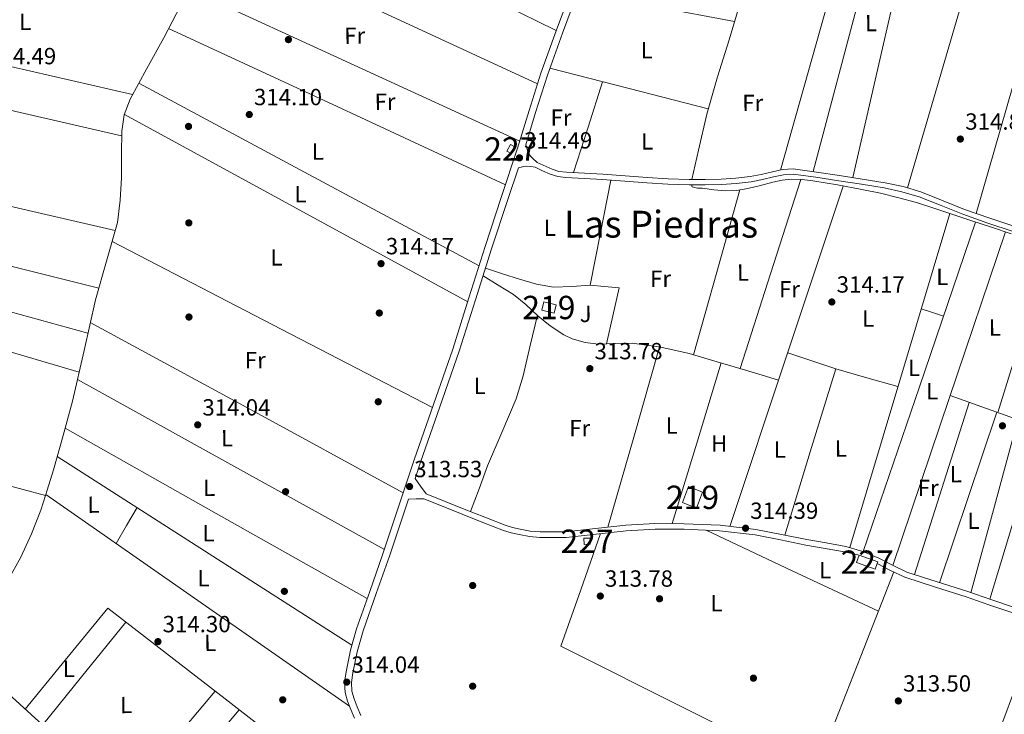
# Model space of a CAD drawing. Units: metres. Extents: x 573680 to 580614, y 4691809 to 4696511.
# Drawn here: x 575359 to 575780, y 4694799 to 4695097 of the extents above; entities that cross this region are included whole.
import ezdxf
from ezdxf.enums import TextEntityAlignment as Align

# ---------------------------------------------------------------- set-up
doc = ezdxf.new("R2010")
doc.units = ezdxf.units.M
doc.header["$MEASUREMENT"] = 0
doc.linetypes.add('DGN Style 3', pattern=[121.64348, 86.8882, -34.75528])
for name, color, linetype, lineweight in [('Nivel 13', 7, 'Continuous', 0), ('Nivel 15', 7, 'Continuous', 0), ('Nivel 16', 7, 'Continuous', 0), ('Nivel 17', 7, 'Continuous', 0), ('Nivel 21', 7, 'Continuous', 0), ('Nivel 26', 7, 'Continuous', 0), ('Nivel 36', 7, 'Continuous', 0), ('Nivel 37', 7, 'Continuous', 0), ('Nivel 41', 7, 'Continuous', 0), ('Nivel 45', 7, 'Continuous', 0), ('Nivel 48', 7, 'Continuous', 0), ('Nivel 52', 7, 'Continuous', 0), ('Nivel 7', 7, 'Continuous', 0)]:
    doc.layers.add(name, color=color, linetype=linetype, lineweight=lineweight)
doc.styles.add('Style-Arial', font='txt')
doc.styles.add('Style-Arial Narrow', font='txt')
doc.styles.add('Style-Times New Roman', font='txt')

# ---------------------------------------------------------------- blocks, each defined once
blk = doc.blocks.new('5PATER_4')
at = {"layer": 'Nivel 7', "linetype": 'Continuous', "lineweight": 0}
h = blk.add_hatch(color=51, dxfattribs=at)
edge = h.paths.add_edge_path()
edge.add_ellipse((0.004228025674819946, -0.002056095749139786), major_axis=(-1.093049073550475, -1.113350520110049), ratio=0.9994222409660319, start_angle=0, end_angle=360)
blk = doc.blocks.new('5PERFI_3')
at = {"layer": 'Nivel 17', "linetype": 'Continuous', "lineweight": 0}
h = blk.add_hatch(color=7, dxfattribs=at)
edge = h.paths.add_edge_path()
edge.add_arc((5.299597978591919e-05, 0.004435114562511444), 1.559999998731254, 315.1382052320711, 675.1382052320711)
blk = doc.blocks.new('5PATER_2')
at = {"layer": 'Nivel 7', "linetype": 'Continuous', "lineweight": 0}
h = blk.add_hatch(color=51, dxfattribs=at)
edge = h.paths.add_edge_path()
edge.add_ellipse((9.620562195777893e-05, -0.0007259063422679901), major_axis=(-1.095731442372465, -1.110710699892244), ratio=0.999422240966032, start_angle=0, end_angle=360)
blk = doc.blocks.new('5PERFI_5')
at = {"layer": 'Nivel 17', "linetype": 'Continuous', "lineweight": 0}
h = blk.add_hatch(color=7, dxfattribs=at)
edge = h.paths.add_edge_path()
edge.add_arc((-0.0003431960940361023, -0.002132944762706757), 1.559999999766158, 315.0000000018422, 675.0000000018422)

msp = doc.modelspace()

# ---------------------------------------------------------------- linework, layer by layer
at = {"layer": 'Nivel 13', "color": 4, "linetype": 'Continuous', "lineweight": 0, "flags": 128}
for points, elevation in [([(575427.5700000003, 4695102.510000002), (575420.370000001, 4695088.760000002), (575413.1400000006, 4695075.68), (575405.9699999988, 4695062.449999999), (575403.5100000016, 4695055.789999999), (575402.379999999, 4695048.82), (575402.2699999996, 4695038.84), (575402.25, 4695028.850000001), (575401.75, 4695019.260000002), (575400.5199999996, 4695009.719999999), (575395.9400000013, 4694993.07), (575391.120000001, 4694976.57), (575386.2899999991, 4694954.850000001), (575381.2600000016, 4694933.170000002), (575377.3000000007, 4694918.43), (575373.129999999, 4694903.739999998), (575370.5300000012, 4694895.07), (575369.7600000016, 4694892.66)], 315.08), ([(575646.3000000007, 4695025.859999999), (575646.629999999, 4695024.969999999), (575648.8399999999, 4695024.43), (575651.0500000007, 4695024.330000002), (575655.9100000001, 4695023.699999999), (575660.7800000012, 4695023.170000002), (575665.6099999994, 4695023.370000001), (575670.4400000013, 4695024.260000002), (575675.8000000007, 4695025.559999999), (575681.129999999, 4695026.890000001), (575685.0899999999, 4695027.75), (575689.0599999987, 4695028.289999999), (575693.6700000018, 4695028.129999999), (575698.2800000012, 4695027.460000001), (575708.7699999996, 4695025.739999998), (575719.2100000009, 4695023.809999999), (575727.1400000006, 4695022.18), (575735.0199999996, 4695020.289999999), (575742.5700000003, 4695018.170000002), (575750.0599999987, 4695015.809999999), (575758.1499999985, 4695013.09), (575766.25, 4695010.370000001), (575774.6600000001, 4695007.620000001), (575783.0799999982, 4695004.870000001)], 314.47)]:
    msp.add_lwpolyline(points, dxfattribs=dict(at, elevation=elevation))
at = {"layer": 'Nivel 13', "color": 4, "linetype": 'Continuous', "lineweight": 0}
for points in [[(575688.8599999994, 4695170.670000002, 315.04), (575688.370000001, 4695170.34, 315.04), (575685.0199999996, 4695162.350000001, 315.04), (575680.9400000013, 4695150.239999998, 315.04), (575677.3000000007, 4695138.02, 315.04), (575669.8399999999, 4695113, 315.04), (575662.379999999, 4695087.98, 315.04), (575657.3500000015, 4695072.109999999, 315.05), (575652.8500000015, 4695056.100000001, 315.04), (575649.3299999982, 4695040.620000001, 315.02), (575646.4899999984, 4695028.100000001, 314.99)], [(575369.7600000016, 4694892.66, 315.08), (575331.4600000009, 4694902.989999998, 314.73), (575293.1600000001, 4694913.309999999, 314.45), (575282.3999999985, 4694916.530000001, 314.44), (575271.6600000001, 4694919.84, 314.45), (575264.5899999999, 4694921.890000001, 314.45), (575257.5199999996, 4694923.940000001, 314.45)], [(575369.7600000016, 4694892.66, 315.08), (575367.7600000016, 4694886.460000001, 315.08), (575363.8099999987, 4694876.280000001, 315.08), (575359.1799999997, 4694866.359999999, 315.08), (575353.6499999985, 4694856.350000001, 315.08), (575347.2100000009, 4694846.899999999, 315.08), (575341.6600000001, 4694841.010000002, 315.08), (575336.0799999982, 4694835.129999999, 315.08), (575332.6499999985, 4694830.289999999, 315.03), (575329.7399999984, 4694825.140000001, 314.96), (575322.0199999996, 4694807.260000002, 314.81), (575314.25, 4694789.43, 314.7), (575300.9299999997, 4694762.5, 314.61), (575287.629999999, 4694735.550000001, 314.57), (575280.3000000007, 4694719.030000001, 314.57)]]:
    msp.add_polyline3d(points, dxfattribs=at)
at = {"layer": 'Nivel 15', "color": 1, "linetype": 'Continuous', "lineweight": 0, "flags": 128}
for points, elevation in [([(575567.2100000009, 4695040.280000001), (575568.7600000016, 4695043.07), (575570.6700000018, 4695042.010000002), (575569.120000001, 4695039.219999999), (575567.2100000009, 4695040.280000001)], 315.41), ([(575600.2899999991, 4694871.75), (575600.2199999988, 4694874.43), (575602.9100000001, 4694874.5), (575602.9800000004, 4694871.82), (575600.2899999991, 4694871.75)], 315.75), ([(575716.8999999985, 4694864.07), (575724.9299999997, 4694861.170000002), (575725.8299999982, 4694863.649999999), (575726.0500000007, 4694864.260000002), (575718.0100000016, 4694867.16), (575716.8999999985, 4694864.07)], 317.48)]:
    msp.add_lwpolyline(points, dxfattribs=dict(at, elevation=elevation))
at = {"layer": 'Nivel 15', "color": 51, "linetype": 'Continuous', "lineweight": 13, "flags": 128}
for points, elevation in [([(575582.1799999997, 4694972.100000001), (575583.0100000016, 4694975.649999999), (575588.3200000003, 4694974.399999999), (575587.4899999984, 4694970.859999999), (575582.1799999997, 4694972.100000001)], 316.39), ([(575642.3999999985, 4694889.670000002), (575645.0399999991, 4694896.52), (575651.0399999991, 4694894.210000001), (575648.3999999985, 4694887.359999999), (575642.3999999985, 4694889.670000002)], 317.03)]:
    msp.add_lwpolyline(points, dxfattribs=dict(at, elevation=elevation))
at = {"layer": 'Nivel 16', "color": 1, "linetype": 'Continuous', "lineweight": 13}
msp.add_polyline3d([(575371.8200000003, 4694776.609999999, 318.1), (575366.8900000006, 4694770.210000001, 314.9), (575322.2199999988, 4694801.379999999, 315.09), (575332.5899999999, 4694827.170000002, 315.03), (575378.2800000012, 4694785.440000001, 314.98), (575377.120000001, 4694783.420000002, 318.1)], dxfattribs=at)
at = {"layer": 'Nivel 21', "color": 7, "linetype": 'Continuous', "lineweight": 0}
for points in [[(575502.0199999996, 4694797.27, 313.54), (575500.4100000001, 4694801.07, 313.54), (575499.0799999982, 4694804.68, 313.58), (575498.0399999991, 4694808.359999999, 313.6), (575497.7899999991, 4694812.77, 313.6), (575498.4200000018, 4694817.199999999, 313.6), (575500.3599999994, 4694826.489999998, 313.6), (575502.8999999985, 4694835.629999999, 313.6), (575508.6000000015, 4694851.66, 313.63), (575514.2300000004, 4694867.690000001, 313.67), (575520.870000001, 4694887.82, 313.67), (575527.5399999991, 4694907.949999999, 313.67), (575535.8399999999, 4694931.68, 313.72), (575544.0599999987, 4694955.43, 313.8), (575551.0300000012, 4694977.379999999, 313.88), (575557.9400000013, 4694999.34, 313.99), (575564.879999999, 4695020.390000001, 314.14), (575571.8299999982, 4695041.449999999, 314.31), (575576.7699999996, 4695057.59, 314.34), (575581.8200000003, 4695073.699999999, 314.37), (575588.2899999991, 4695091.830000002, 314.54), (575595, 4695109.859999999, 314.76)], [(575572.1900000013, 4695033.129999999, 314.25), (575574.5, 4695033.670000002, 314.47), (575575.8500000015, 4695033.859999999, 314.47), (575577.5799999982, 4695033.609999999, 314.66), (575579.3000000007, 4695033.350000001, 314.85), (575582.5700000003, 4695031.850000001, 314.85), (575585.8299999982, 4695030.34, 314.85), (575589.120000001, 4695029.370000001, 314.85), (575592.5500000007, 4695029, 314.85), (575600.3999999985, 4695028.559999999, 314.85), (575608.2300000004, 4695028.100000001, 314.85), (575617.6999999993, 4695027.350000001, 314.9), (575627.1799999997, 4695026.629999999, 314.98), (575636.1999999993, 4695026.149999999, 315.13), (575645.2199999988, 4695025.859999999, 315.24), (575652.1700000018, 4695025.830000002, 315.24), (575659.1099999994, 4695025.989999998, 315.24), (575665.4600000009, 4695026.350000001, 315.24), (575671.7800000012, 4695027.080000002, 315.24), (575676.620000001, 4695028.080000002, 315.21), (575681.4499999993, 4695029.190000001, 315.17), (575685.6099999994, 4695030.07, 315.17), (575689.7699999996, 4695030.34, 315.17), (575699.5300000012, 4695029.059999999, 315.17), (575709.2899999991, 4695027.530000001, 315.17), (575719.0599999987, 4695026.02, 315.17), (575728.8099999987, 4695024.449999999, 315.17), (575736.370000001, 4695022.850000001, 315.17), (575743.7800000012, 4695020.609999999, 315.17), (575753.1099999994, 4695016.920000002, 315.17), (575762.4100000001, 4695013.190000001, 315.17), (575773.1999999993, 4695009.43, 315.17), (575784.0399999991, 4695005.830000002, 315.17)], [(575525.0899999999, 4694891.199999999, 313.67), (575528.4299999997, 4694891.25, 313.41), (575531.7699999996, 4694891.309999999, 313.16), (575539.9600000009, 4694888.010000002, 313.16), (575548.1499999985, 4694884.710000001, 313.16), (575556.9400000013, 4694881.199999999, 313.16), (575565.75, 4694877.739999998, 313.16), (575569.1000000015, 4694876.73, 313.16), (575572.5399999991, 4694876.010000002, 313.16), (575576.9400000013, 4694875.140000001, 313.28), (575581.370000001, 4694874.73, 313.41), (575586.9699999988, 4694874.760000002, 313.41), (575592.5700000003, 4694874.789999999, 313.41), (575605.4499999993, 4694876.219999999, 313.78), (575618.3399999999, 4694877.640000001, 314.15), (575630.6999999993, 4694878.350000001, 314.22), (575643.1000000015, 4694878.280000001, 314.15), (575658.3399999999, 4694877.649999999, 314.25), (575673.5, 4694875.84, 314.34), (575684.4100000001, 4694873.699999999, 314.34), (575695.2600000016, 4694871.489999998, 314.34), (575703.5500000007, 4694870.080000002, 314.37), (575711.8399999999, 4694868.609999999, 314.4), (575718.0100000016, 4694867.16, 314.38)], [(575725.8299999982, 4694863.649999999, 314.34), (575731.5399999991, 4694860.620000001, 314.33), (575737.629999999, 4694857.670000002, 314.34), (575750.7100000009, 4694853.449999999, 314.37), (575763.8099999987, 4694849.280000001, 314.4), (575773.629999999, 4694845.940000001, 314.43), (575783.4600000009, 4694842.629999999, 314.47)]]:
    msp.add_polyline3d(points, dxfattribs=at)
at = {"layer": 'Nivel 21', "color": 7, "linetype": 'DGN Style 3', "lineweight": 0}
for points in [[(575784.75, 4695007.960000001, 315.17), (575773.9200000018, 4695011.559999999, 315.17), (575763.1999999993, 4695015.300000001, 315.17), (575753.9499999993, 4695019.010000002, 315.17), (575744.5199999996, 4695022.739999998, 315.17), (575736.9299999997, 4695025.030000001, 315.17), (575729.2199999988, 4695026.66, 315.17), (575719.4100000001, 4695028.239999998, 315.17), (575709.6400000006, 4695029.75, 315.17), (575699.8500000015, 4695031.280000001, 315.17), (575689.8399999999, 4695032.600000001, 315.17), (575685.3000000007, 4695032.309999999, 315.17), (575680.9600000009, 4695031.390000001, 315.17), (575676.1400000006, 4695030.280000001, 315.21), (575671.4299999997, 4695029.300000001, 315.24), (575665.2699999996, 4695028.59, 315.24), (575659.0199999996, 4695028.239999998, 315.24), (575652.1499999985, 4695028.080000002, 315.24), (575645.2699999996, 4695028.109999999, 315.24), (575636.2899999991, 4695028.399999999, 315.13), (575627.3200000003, 4695028.879999999, 314.98), (575617.879999999, 4695029.600000001, 314.9), (575608.3900000006, 4695030.350000001, 314.85), (575600.5199999996, 4695030.800000001, 314.85), (575592.7399999984, 4695031.239999998, 314.85), (575589.5599999987, 4695031.580000002, 314.85), (575586.629999999, 4695032.449999999, 314.85), (575580.25, 4695035.390000001, 314.85), (575578.3000000007, 4695037.280000001, 314.66), (575576.3599999994, 4695039.18, 314.47), (575576.0399999991, 4695040.649999999, 314.47), (575575.379999999, 4695042.98, 314.31), (575579.5799999982, 4695056.719999999, 314.34), (575584.6099999994, 4695072.77, 314.37), (575591.0500000007, 4695090.82, 314.54), (575597.75, 4695108.82, 314.76)], [(575572.1900000013, 4695033.129999999, 314.25), (575567.6799999997, 4695019.469999999, 314.14), (575560.7399999984, 4694998.43, 313.99), (575553.8299999982, 4694976.489999998, 313.88), (575546.8500000015, 4694954.510000002, 313.8), (575538.620000001, 4694930.710000001, 313.72), (575530.3299999982, 4694907, 313.67), (575528.0199999996, 4694900.030000001, 313.67), (575530.3299999982, 4694896.760000002, 313.41), (575532.6499999985, 4694893.5, 313.16), (575540.8399999999, 4694890.199999999, 313.16), (575549.0300000012, 4694886.91, 313.16), (575557.8099999987, 4694883.399999999, 313.16), (575566.5300000012, 4694879.969999999, 313.16), (575569.6799999997, 4694879.02, 313.16), (575573.0100000016, 4694878.32, 313.16), (575577.2699999996, 4694877.48, 313.28), (575581.4699999988, 4694877.09, 313.41), (575586.9499999993, 4694877.120000001, 313.41), (575592.5500000007, 4694877.16, 313.41), (575605.1900000013, 4694878.550000001, 313.78), (575618.1400000006, 4694879.98, 314.15), (575630.6400000006, 4694880.699999999, 314.22), (575643.1600000001, 4694880.629999999, 314.15), (575658.5199999996, 4694880, 314.25), (575673.870000001, 4694878.170000002, 314.34), (575684.870000001, 4694876.010000002, 314.34), (575695.6999999993, 4694873.800000001, 314.34), (575703.9499999993, 4694872.390000001, 314.37), (575712.379999999, 4694870.899999999, 314.4), (575719.5700000003, 4694868.789999999, 314.37), (575726.5399999991, 4694865.940000001, 314.34), (575732.6099999994, 4694862.710000001, 314.33), (575738.5100000016, 4694859.850000001, 314.34), (575751.4299999997, 4694855.690000001, 314.37), (575764.5399999991, 4694851.52, 314.4), (575774.379999999, 4694848.170000002, 314.43), (575784.1000000015, 4694844.890000001, 314.47)], [(575525.0899999999, 4694891.199999999, 313.67), (575523.6600000001, 4694886.899999999, 313.67), (575517.0199999996, 4694866.739999998, 313.67), (575511.379999999, 4694850.68, 313.63), (575505.7100000009, 4694834.739999998, 313.6), (575503.2199999988, 4694825.800000001, 313.6), (575501.3200000003, 4694816.690000001, 313.6), (575500.7399999984, 4694812.640000001, 313.6), (575500.9600000009, 4694808.850000001, 313.6), (575501.879999999, 4694805.59, 313.58), (575503.1400000006, 4694802.149999999, 313.54), (575504.7300000004, 4694798.41, 313.54)]]:
    msp.add_polyline3d(points, dxfattribs=at)
at = {"layer": 'Nivel 36', "color": 92, "linetype": 'Continuous', "lineweight": 0, "extrusion": (-0.6054968990189941, 0.1716249571634109, 0.7771218561828251), "elevation": 457454.525854956, "flags": 128}
msp.add_lwpolyline([(-4674073.952093542, -564364.2669581939), (-4674148.580407947, -564364.3622946292), (-4674223.215616316, -564364.473520467)], dxfattribs=at)
at = {"layer": 'Nivel 36', "color": 92, "linetype": 'Continuous', "lineweight": 0, "extrusion": (0.6122288914319692, -0.1617336475494573, 0.7739625389812674), "elevation": -406641.5048382452, "flags": 128}
msp.add_lwpolyline([(4686349.68141694, 497512.3919785786), (4686424.263835259, 497512.2972264849), (4686498.83913935, 497512.1866823751)], dxfattribs=at)
at = {"layer": 'Nivel 36', "color": 92, "linetype": 'Continuous', "lineweight": 0, "extrusion": (0.779263603711688, -0.1785366172879857, 0.6007269864236471), "elevation": -389411.2715829701, "flags": 128}
msp.add_lwpolyline([(4705173.422903575, 293006.011915125), (4705098.693834715, 293006.0994748604), (4705023.976746526, 293006.1745260581)], dxfattribs=at)
at = {"layer": 'Nivel 36', "color": 92, "linetype": 'Continuous', "lineweight": 0, "extrusion": (0.6925777216563599, -0.2016734958552653, 0.6925777216564233), "elevation": -547899.8746912779, "flags": 128}
msp.add_lwpolyline([(4668762.837822493, 526487.7870316375), (4668837.001404401, 526487.7038534842), (4668911.167782113, 526487.6068123057)], dxfattribs=at)
at = {"layer": 'Nivel 36', "color": 92, "linetype": 'Continuous', "lineweight": 0, "extrusion": (-0.9266836461937309, 0.265760625259764, 0.2657606252600853), "elevation": 714278.5122220911, "flags": 128}
msp.add_lwpolyline([(-4671964.12844976, -196581.3148378921), (-4671887.847989433, -196581.2422267254), (-4671811.57714162, -196581.1799885826)], dxfattribs=at)
at = {"layer": 'Nivel 36', "color": 92, "linetype": 'Continuous', "lineweight": 0, "extrusion": (4.719306207394569e-15, -0.01106943245706347, 0.9999387319556526), "elevation": -51657.4086583609, "flags": 128}
msp.add_lwpolyline([(575440.1799999997, 4694849.886074971), (575510.2600000016, 4694817.364082415), (575580.3500000015, 4694784.842089858)], dxfattribs=at)
at = {"layer": 'Nivel 36', "color": 92, "linetype": 'Continuous', "lineweight": 0, "extrusion": (-0.0142026046447375, -0.02227889361574035, 0.9996509075275047), "elevation": -112461.8754056344, "flags": 128}
msp.add_lwpolyline([(-2038560.740828661, 4266983.586145286), (-2038557.799284518, 4266974.690270253), (-2038554.871548198, 4266965.797186725), (-2038529.183562988, 4266968.642619722), (-2038503.49863456, 4266971.474513926)], dxfattribs=at)
at = {"layer": 'Nivel 36', "color": 92, "linetype": 'Continuous', "lineweight": 0, "extrusion": (0.005358073114221456, -7.349959059257276e-15, 0.9999856454232244), "elevation": 3398.276472249897, "flags": 128}
msp.add_lwpolyline([(575420.9817108586, 4695109.73), (575491.9027289003, 4695077.129999999), (575562.823746942, 4695044.52)], dxfattribs=at)
at = {"layer": 'Nivel 36', "color": 92, "linetype": 'Continuous', "lineweight": 0, "extrusion": (0.1282625792002594, 0.7012662514255241, 0.7012662514255844), "elevation": 3366569.333449529, "flags": 128}
msp.add_lwpolyline([(278523.9317078181, -3311191.589458596), (278489.7778320722, -3311191.379050247), (278455.6257554963, -3311191.182669122)], dxfattribs=at)
at = {"layer": 'Nivel 36', "color": 92, "linetype": 'Continuous', "lineweight": 0, "elevation": 315.08, "flags": 128}
for points in [[(575267.4499999993, 4695096.370000001), (575337.2600000016, 4695080.420000002), (575407.0599999987, 4695064.48)], [(575399.5799999982, 4695006.280000001), (575324.7199999988, 4695023.469999999), (575249.8599999994, 4695040.649999999)]]:
    msp.add_lwpolyline(points, dxfattribs=at)
at = {"layer": 'Nivel 36', "color": 92, "linetype": 'Continuous', "lineweight": 0, "extrusion": (0.3895228654333798, 0.834592040825421, 0.3895228654333759), "elevation": 4142749.984751423, "flags": 128}
msp.add_lwpolyline([(1464254.49236216, -1751738.701174231), (1464175.001985565, -1751739.178907106), (1464095.502547333, -1751739.667497544)], dxfattribs=at)
at = {"layer": 'Nivel 36', "color": 92, "linetype": 'Continuous', "lineweight": 0, "extrusion": (-4.084790910692946e-16, 0.03679899425123078, 0.9993226876350291), "elevation": 173088.2529543252, "flags": 128}
msp.add_lwpolyline([(-575585.6800000519, -4691884.157529477), (-575619.5800000504, -4691875.461639645), (-575653.4900000505, -4691866.76574981)], dxfattribs=at)
at = {"layer": 'Nivel 36', "color": 92, "linetype": 'Continuous', "lineweight": 0, "extrusion": (-0.005681112673388548, 0.001317264670067296, 0.9999829947417014), "elevation": 3230.768223551468, "flags": 128}
msp.add_lwpolyline([(575308.0027955957, 4695066.717632443), (575351.4335718267, 4695056.647623707), (575394.8643480577, 4695046.577614971)], dxfattribs=at)
at = {"layer": 'Nivel 36', "color": 92, "linetype": 'Continuous', "lineweight": 0, "extrusion": (0.3594975737883587, 0.6598338785031886, 0.6598338785025539), "elevation": 3305032.063814689, "flags": 128}
msp.add_lwpolyline([(1740813.08396267, -2901816.321773011), (1740895.749254465, -2901815.563200653), (1740978.419330562, -2901814.817936581)], dxfattribs=at)
at = {"layer": 'Nivel 36', "color": 92, "linetype": 'Continuous', "lineweight": 0, "extrusion": (-2.504637686420603e-15, 0.006166378135928497, 0.9999809877096087), "elevation": 29266.18095153192, "flags": 128}
msp.add_lwpolyline([(575608.1700000018, 4694978.785961717), (575601.9899999984, 4694959.325591728), (575595.8000000007, 4694939.865221743)], dxfattribs=at)
at = {"layer": 'Nivel 36', "color": 92, "linetype": 'Continuous', "lineweight": 0, "extrusion": (0.006290567092517259, -0.0034351102729249, 0.99997431406165), "elevation": -12193.3483252709, "flags": 128}
msp.add_lwpolyline([(575390.2029947005, 4695041.785291281), (575463.6753153801, 4695001.665054571), (575537.1476360597, 4694961.544817857)], dxfattribs=at)
at = {"layer": 'Nivel 36', "color": 92, "linetype": 'Continuous', "lineweight": 0, "extrusion": (0.9520798744913589, -0.3058494933599182, 1.076780979624131e-13), "elevation": -887866.1761153114, "flags": 128}
msp.add_lwpolyline([(4646032.111777268, 314.6000000956038), (4646074.681734983, 314.5400000956038), (4646117.251692701, 314.4700000956038)], dxfattribs=at)
at = {"layer": 'Nivel 36', "color": 92, "linetype": 'Continuous', "lineweight": 0, "extrusion": (0.6336558551799475, -0.1291095040044938, 0.7627653591845156), "elevation": -241192.7791644191, "flags": 128}
msp.add_lwpolyline([(4715378.661679067, 284977.7669055294), (4715401.602940753, 284977.9679337572), (4715424.552004594, 284978.1844256949)], dxfattribs=at)
at = {"layer": 'Nivel 36', "color": 92, "linetype": 'Continuous', "lineweight": 0, "extrusion": (0.6881377311704607, -0.2300715668627268, 0.6881377311708031), "elevation": -683806.7768103274, "flags": 128}
msp.add_lwpolyline([(4635142.847164601, 648953.2062152755), (4635219.674654566, 648953.3302539606), (4635296.498973668, 648953.4680747222)], dxfattribs=at)
at = {"layer": 'Nivel 36', "color": 92, "linetype": 'Continuous', "lineweight": 0, "extrusion": (-0.6933868559232261, 0.1960340176236204, 0.6933868559233334), "elevation": 521442.4424009557, "flags": 128}
msp.add_lwpolyline([(-4674547.841086, -501337.9850359634), (-4674511.168315198, -501337.9295240119), (-4674474.492823839, -501337.8878900446)], dxfattribs=at)
at = {"layer": 'Nivel 36', "color": 92, "linetype": 'Continuous', "lineweight": 0, "extrusion": (-0.001599145076813121, -2.848273715423346e-15, 0.9999987213666943), "elevation": -605.0565824440521, "flags": 128}
msp.add_lwpolyline([(575242.2479506433, 4695018.899999999), (575317.288046591, 4695000.210000001), (575392.3281425387, 4694981.510000002)], dxfattribs=at)
at = {"layer": 'Nivel 36', "color": 92, "linetype": 'Continuous', "lineweight": 0, "extrusion": (0.9210910726799262, -0.2753100396182976, 0.2753100396184537), "elevation": -762173.320021101, "flags": 128}
msp.add_lwpolyline([(4663255.921275526, 218595.9706581449), (4663181.226100519, 218595.9290502276), (4663106.540506687, 218595.897844289)], dxfattribs=at)
at = {"layer": 'Nivel 36', "color": 92, "linetype": 'Continuous', "lineweight": 0, "extrusion": (-0.000216334227223967, -0.0006347902875341102, 0.9999997751203713), "elevation": -2790.43501654928, "flags": 128}
msp.add_lwpolyline([(575719.8645370118, 4694867.864577997), (575743.9145472683, 4694938.434592217), (575767.9645575173, 4695009.004606433)], dxfattribs=at)
at = {"layer": 'Nivel 36', "color": 92, "linetype": 'Continuous', "lineweight": 0, "extrusion": (-0.1943949550988775, -0.6936175464301997, 0.6936175464304917), "elevation": -3368142.125602839, "flags": 128}
msp.add_lwpolyline([(-713117.3550180867, 3243615.107748304), (-713039.8838650193, 3243615.551980838), (-712962.4100133087, 3243615.982331105)], dxfattribs=at)
at = {"layer": 'Nivel 36', "color": 92, "linetype": 'Continuous', "lineweight": 0, "extrusion": (-4.234742402571179e-16, -0.0009799799298244225, 0.9999995198195533), "elevation": -4286.541448615058, "flags": 128}
msp.add_lwpolyline([(575780.7199999988, 4695003.693724383), (575756.6000000015, 4694932.26369008), (575732.4699999988, 4694860.833655782)], dxfattribs=at)
at = {"layer": 'Nivel 36', "color": 92, "linetype": 'Continuous', "lineweight": 0, "extrusion": (-1.147533989956793e-14, -0.01911911430990277, 0.9998172130284639), "elevation": -89449.24929452859, "flags": 128}
msp.add_lwpolyline([(575535.4099971838, 4694078.275930358), (575466.8499971814, 4694113.842431452), (575398.2799971811, 4694149.408932542)], dxfattribs=at)
at = {"layer": 'Nivel 36', "color": 92, "linetype": 'Continuous', "lineweight": 0, "extrusion": (-0.0001583962591280642, -0.0005081998045548894, 0.999999858321782), "elevation": -2162.732637769525, "flags": 128}
msp.add_lwpolyline([(575777.4625815935, 4694927.727172278), (575788.6425846182, 4694963.597176909), (575799.8225876503, 4694999.467181545)], dxfattribs=at)
at = {"layer": 'Nivel 36', "color": 92, "linetype": 'Continuous', "lineweight": 0, "extrusion": (-0.3472390614590182, 0.1045224649644321, 0.9319335215104236), "elevation": 291078.9064999492, "flags": 128}
msp.add_lwpolyline([(-4661555.654797997, -747186.8959849905), (-4661633.545312554, -747186.8408322297), (-4661706.266436432, -747186.7856794689)], dxfattribs=at)
at = {"layer": 'Nivel 36', "color": 92, "linetype": 'Continuous', "lineweight": 0, "extrusion": (-0.2733417333457089, -0.9222627573653337, 0.2733417333457422), "elevation": -4487163.808766203, "flags": 128}
msp.add_lwpolyline([(-782622.4663258307, 1275415.23362096), (-782545.1967928223, 1275415.566289999), (-782467.9368475713, 1275415.888563129)], dxfattribs=at)
at = {"layer": 'Nivel 36', "color": 92, "linetype": 'Continuous', "lineweight": 0, "extrusion": (0.2335103750460016, 0.687558326524338, 0.6875583265243231), "elevation": 3362726.117552148, "flags": 128}
msp.add_lwpolyline([(964658.7320672013, -3183670.398936141), (964653.6944784932, -3183670.398936141), (964648.6601056065, -3183670.412707794)], dxfattribs=at)
at = {"layer": 'Nivel 36', "color": 92, "linetype": 'Continuous', "lineweight": 0, "extrusion": (-0.2779219188356186, -0.5259221545751231, 0.8038440734108749), "elevation": -2628846.991503278, "flags": 128}
msp.add_lwpolyline([(-1684863.623533823, 3553052.778853007), (-1684787.377762318, 3553051.602066107), (-1684711.136160001, 3553050.408467963)], dxfattribs=at)
at = {"layer": 'Nivel 36', "color": 92, "linetype": 'Continuous', "lineweight": 0, "extrusion": (0.6923336361655932, -0.2033427462863989, 0.6923336361657099), "elevation": -555937.7630318289, "flags": 128}
msp.add_lwpolyline([(4666815.154126696, 533841.930086093), (4666855.313274827, 533842.3319833074), (4666895.475240987, 533842.7200219948)], dxfattribs=at)
at = {"layer": 'Nivel 36', "color": 92, "linetype": 'Continuous', "lineweight": 0, "extrusion": (-1.201407371621834e-16, 0.00294116374931889, 0.9999956747685461), "elevation": 14123.00659093227, "flags": 128}
msp.add_lwpolyline([(575687.4699999988, 4694932.578595046), (575697.7699999996, 4694929.178580344), (575708.0599999987, 4694925.778565634)], dxfattribs=at)
at = {"layer": 'Nivel 36', "color": 92, "linetype": 'Continuous', "lineweight": 0, "extrusion": (-0.001783307230812031, -0.005849723718993514, 0.9999813000990229), "elevation": -28176.12014450942, "flags": 128}
msp.add_lwpolyline([(575658.6856906377, 4694864.985589501), (575648.1953149885, 4694830.575000741), (575637.7049393319, 4694796.164411981)], dxfattribs=at)
at = {"layer": 'Nivel 36', "color": 92, "linetype": 'Continuous', "lineweight": 0, "extrusion": (0.001215065034771429, -0.001215065034770575, 0.9999985236158714), "elevation": -4690.743682184739, "flags": 128}
msp.add_lwpolyline([(575707.2529996783, 4694944.776211061), (575696.3130442053, 4694909.146184757), (575685.3630887419, 4694873.506158452)], dxfattribs=at)
at = {"layer": 'Nivel 36', "color": 92, "linetype": 'Continuous', "lineweight": 0, "extrusion": (0.1985301248379132, 0.6930316693816911, 0.6930316693816158), "elevation": 3368260.246177725, "flags": 128}
msp.add_lwpolyline([(739491.2162048966, -3237582.887136459), (739477.3757377677, -3237582.859393634), (739463.5380245298, -3237582.845522221)], dxfattribs=at)
at = {"layer": 'Nivel 36', "color": 92, "linetype": 'Continuous', "lineweight": 0, "extrusion": (0.4389526893047112, 0.783990480238551, 0.4389526893043118), "elevation": 3933494.594321928, "flags": 128}
msp.add_lwpolyline([(1791440.442273855, -1921296.393144447), (1791515.590895856, -1921295.6029475), (1791590.730792407, -1921294.823880084)], dxfattribs=at)
at = {"layer": 'Nivel 36', "color": 92, "linetype": 'Continuous', "lineweight": 0, "extrusion": (-0.2083165112064101, -0.5795472170742436, 0.787863728280652), "elevation": -2840628.80059954, "flags": 128}
msp.add_lwpolyline([(-1046284.982371861, 3634560.69592575), (-1046264.210943721, 3634560.744638942), (-1046243.445543524, 3634560.777114399)], dxfattribs=at)
at = {"layer": 'Nivel 36', "color": 92, "linetype": 'Continuous', "lineweight": 0, "extrusion": (-3.883361479248934e-16, -0.0008132282483028206, 0.9999996693298535), "elevation": -3503.641910031748, "flags": 128}
msp.add_lwpolyline([(575765.1799999997, 4694931.293213047), (575753.4600000009, 4694894.40320085), (575741.7300000004, 4694857.513188649)], dxfattribs=at)
at = {"layer": 'Nivel 36', "color": 92, "linetype": 'Continuous', "lineweight": 0, "extrusion": (-0.002450973030295286, -5.049602220369899e-16, 0.9999969963610915), "elevation": -1096.784818391151, "flags": 128}
msp.add_lwpolyline([(575751.5511597507, 4694855.34), (575763.7911965139, 4694891.859999999), (575776.0312332809, 4694928.370000001)], dxfattribs=at)
at = {"layer": 'Nivel 36', "color": 92, "linetype": 'Continuous', "lineweight": 0, "extrusion": (0.9334749348316317, -0.2535986455416207, 0.2535986455416053), "elevation": -653065.0786992364, "flags": 128}
msp.add_lwpolyline([(4681659.136142403, 171538.5347183449), (4681620.744658027, 171538.5140424394), (4681582.362823874, 171538.5037044878)], dxfattribs=at)
at = {"layer": 'Nivel 36', "color": 92, "linetype": 'Continuous', "lineweight": 0, "extrusion": (-0.363969649570368, -0.6586068987610435, 0.6586068987613052), "elevation": -3301320.347886742, "flags": 128}
msp.add_lwpolyline([(-1767287.168398537, 2889866.432286315), (-1767212.908989154, 2889865.475459378), (-1767138.64474288, 2889864.505343182)], dxfattribs=at)
at = {"layer": 'Nivel 36', "color": 92, "linetype": 'Continuous', "lineweight": 0, "extrusion": (0.008311920888156773, -0.005329167854270747, 0.9999512547825169), "elevation": -19922.42642196041, "flags": 128}
msp.add_lwpolyline([(575478.4423241541, 4694789.036593653), (575415.3483527265, 4694829.487168059), (575352.254381299, 4694869.937742461)], dxfattribs=at)
at = {"layer": 'Nivel 36', "color": 92, "linetype": 'Continuous', "lineweight": 0, "extrusion": (-0.5531239847922523, -0.7966969682299192, 0.2435729834378095), "elevation": -4058581.275207616, "flags": 128}
msp.add_lwpolyline([(-2204867.472655475, 1019583.049726707), (-2204788.210475523, 1019582.26612669), (-2204708.934378205, 1019581.472216145)], dxfattribs=at)
at = {"layer": 'Nivel 36', "color": 92, "linetype": 'Continuous', "lineweight": 0, "extrusion": (-0.7734825376073359, 0.448176730775084, 0.4481767307751197), "elevation": 1659211.605250837, "flags": 128}
msp.add_lwpolyline([(-4350695.637634132, -831488.8766635014), (-4350704.531024907, -831488.8990362426), (-4350713.433068141, -831488.9325953554)], dxfattribs=at)
at = {"layer": 'Nivel 36', "color": 92, "linetype": 'Continuous', "lineweight": 0, "extrusion": (-0.0004079131480690054, 0.001181382629225475, 0.9999992189706687), "elevation": 5625.487392363714, "flags": 128}
msp.add_lwpolyline([(575607.4701309241, 4694873.060382865), (575598.9601397924, 4694848.960371953), (575590.4501527362, 4694824.86034923), (575645.3001726493, 4694797.240324054), (575700.1601884775, 4694769.630310688)], dxfattribs=at)
at = {"layer": 'Nivel 36', "color": 92, "linetype": 'Continuous', "lineweight": 0, "extrusion": (-0.0008873455421320881, 0.0004180554492343641, 0.9999995189236495), "elevation": 1766.126436806331, "flags": 128}
msp.add_lwpolyline([(575652.5721835345, 4694877.561923955), (575689.4622045048, 4694860.181922436), (575726.3522254787, 4694842.801920921)], dxfattribs=at)
at = {"layer": 'Nivel 36', "color": 92, "linetype": 'Continuous', "lineweight": 0, "extrusion": (0.001646166256320952, -0.001349803068506295, 0.9999977340815992), "elevation": -5076.168822898092, "flags": 128}
msp.add_lwpolyline([(575359.7439380251, 4694798.60506222), (575375.6439164802, 4694818.005079877), (575395.2238899507, 4694841.875101637), (575445.344052501, 4694802.985059459), (575495.4641985968, 4694764.095030785)], dxfattribs=at)
at = {"layer": 'Nivel 36', "color": 92, "linetype": 'Continuous', "lineweight": 0, "extrusion": (0.07975199942368243, -0.06403027910718596, 0.994756121843631), "elevation": -254410.1008483115, "flags": 128}
msp.add_lwpolyline([(4021106.068068605, 2477523.90013562), (4021132.653738432, 2477523.802360401), (4021162.81735459, 2477523.70458518)], dxfattribs=at)
at = {"layer": 'Nivel 36', "color": 92, "linetype": 'Continuous', "lineweight": 0, "extrusion": (-0.0003960513219237026, -0.001061029899863968, 0.9999993586792454), "elevation": -4894.890384837527, "flags": 128}
msp.add_lwpolyline([(575740.4793404341, 4694688.368979268), (575768.2693739012, 4694762.819021177), (575796.0594073646, 4694837.269063085)], dxfattribs=at)
at = {"layer": 'Nivel 36', "color": 92, "linetype": 'Continuous', "lineweight": 0, "extrusion": (-9.26857973196723e-16, -0.002031690239973748, 0.9999979361152546), "elevation": -9223.832035767995, "flags": 128}
msp.add_lwpolyline([(575761.0599999987, 4694673.829296179), (575789.5599999987, 4694747.659448553), (575818.0700000003, 4694821.48960093)], dxfattribs=at)
at = {"layer": 'Nivel 36', "color": 92, "linetype": 'Continuous', "lineweight": 0, "extrusion": (-0.6066619414016696, 0.5137339561580597, 0.606661941401425), "elevation": 2062974.04377201, "flags": 128}
msp.add_lwpolyline([(-3954647.318212479, -1573933.694861128), (-3954615.684117086, -1573933.49359312), (-3954584.043559313, -1573933.304904366)], dxfattribs=at)
at = {"layer": 'Nivel 36', "color": 92, "linetype": 'Continuous', "lineweight": 0, "extrusion": (0.00832488291310408, -2.944091111451824e-15, 0.999965347561846), "elevation": 5104.164899769386, "flags": 128}
msp.add_lwpolyline([(575389.2370647937, 4694752.330000002), (575409.6577724181, 4694776.620000001), (575430.0784800462, 4694800.920000002)], dxfattribs=at)
at = {"layer": 'Nivel 36', "color": 92, "linetype": 'Continuous', "lineweight": 0}
for points in [[(575609.9200000018, 4694957.649999999, 314.38), (575612.620000001, 4694969.640000001, 314.48), (575615.3299999982, 4694981.640000001, 314.6), (575609.120000001, 4694982.210000001, 314.6), (575602.9100000001, 4694982.789999999, 314.6), (575595.0700000003, 4694982.309999999, 314.58), (575587.2300000004, 4694981.960000001, 314.53), (575579.879999999, 4694983.300000001, 314.42), (575572.6999999993, 4694985.350000001, 314.28), (575565.4200000018, 4694987.739999998, 314.11), (575558.129999999, 4694990.129999999, 313.95)], [(575557.0899999999, 4694986.82, 313.93), (575563.5799999982, 4694982.850000001, 314.04), (575570.0799999982, 4694978.879999999, 314.15), (575575.4400000013, 4694974.510000002, 314.16), (575580.5100000016, 4694969.73, 314.15), (575585.8599999994, 4694965.449999999, 314.17), (575591.6499999985, 4694961.539999999, 314.21), (575595.1900000013, 4694959.82, 314.24), (575600.7300000004, 4694958.25, 314.29), (575606.4299999997, 4694957.510000002, 314.34), (575613.6400000006, 4694957.800000001, 314.41), (575620.8299999982, 4694957.960000001, 314.47), (575633.120000001, 4694956.289999999, 314.5), (575645.2199999988, 4694953.600000001, 314.53), (575657.3399999999, 4694949.989999998, 314.62), (575669.4699999988, 4694946.370000001, 314.6), (575676.5300000012, 4694944.27, 314.48), (575683.5899999999, 4694942.170000002, 314.36)], [(575580.3099999987, 4694969.93, 314.15), (575577.2800000012, 4694956.960000001, 314.08), (575574.2399999984, 4694944, 314.02), (575571.2100000009, 4694934.109999999, 314.14), (575565.129999999, 4694919.760000002, 314.5), (575559.0100000016, 4694905.41, 314.28), (575555.3399999999, 4694895.629999999, 313.72), (575551.6700000018, 4694885.850000001, 313.16)], [(575673.4200000018, 4694699.670000002, 313.82), (575684.8599999994, 4694730.030000001, 313.86), (575696.2899999991, 4694760.390000001, 313.89), (575700.4299999997, 4694774.170000002, 314.01), (575704.6700000018, 4694787.91, 314.15), (575718.7800000012, 4694823.940000001, 314.24), (575732.8999999985, 4694859.960000001, 314.34)]]:
    msp.add_polyline3d(points, dxfattribs=at)
at = {"layer": 'Nivel 52', "color": 1, "linetype": 'Continuous', "lineweight": 0, "elevation": 317.48, "flags": 128}
msp.add_lwpolyline([(575716.8999999985, 4694864.07), (575724.9299999997, 4694861.170000002), (575725.8299999982, 4694863.649999999), (575726.0500000007, 4694864.260000002), (575718.0100000016, 4694867.16)], close=True, dxfattribs=at)
at = {"layer": 'Nivel 52', "color": 1, "linetype": 'Continuous', "lineweight": 0}
for points in [[(575567.2100000009, 4695040.280000001, 315.41), (575569.120000001, 4695039.219999999, 315.41), (575570.6700000018, 4695042.010000002, 315.41), (575568.7600000016, 4695043.07, 315.41)], [(575600.2899999991, 4694871.75, 315.75), (575602.9800000004, 4694871.82, 315.75), (575602.9100000001, 4694874.5, 315.75), (575600.2199999988, 4694874.43, 315.75)]]:
    msp.add_3dface(points, dxfattribs=at)
at = {"layer": 'Nivel 52', "color": 1, "linetype": 'Continuous', "lineweight": 13}
for points in [[(575582.1799999997, 4694972.100000001, 316.39), (575587.4899999984, 4694970.859999999, 316.39), (575588.3200000003, 4694974.399999999, 316.39), (575583.0100000016, 4694975.649999999, 316.39)], [(575642.3999999985, 4694889.670000002, 317.03), (575648.3999999985, 4694887.359999999, 317.03), (575651.0399999991, 4694894.210000001, 317.03), (575645.0399999991, 4694896.52, 317.03)]]:
    msp.add_3dface(points, dxfattribs=at)

# ---------------------------------------------------------------- block references
at = {"layer": 'Nivel 17', "color": 7, "linetype": 'Continuous', "lineweight": 0}
for name, p in [('5PERFI_5', (575473.75, 4695088.010000002, 314.05)), ('5PERFI_5', (575430.9899999984, 4695050.830000002, 314.05)), ('5PERFI_5', (575431.120000001, 4695009.489999998, 314.05)), ('5PERFI_5', (575431.1799999997, 4694969.170000002, 313.66)), ('5PERFI_5', (575512.6600000001, 4694970.890000001, 313.47)), ('5PERFI_5', (575512.2100000009, 4694932.879999999, 313.54)), ('5PERFI_5', (575472.5300000012, 4694894.350000001, 312.9)), ('5PERFI_3', (575552.6099999994, 4694854.16, 313.89)), ('5PERFI_5', (575472.0199999996, 4694851.66, 312.96)), ('5PERFI_3', (575632.6099999994, 4694848.460000001, 313.95)), ('5PERFI_3', (575672.8000000007, 4694814.469999999, 313.82)), ('5PERFI_3', (575552.6099999994, 4694811.02, 313.89)), ('5PERFI_5', (575471.3099999987, 4694805.199999999, 313.02))]:
    msp.add_blockref(name, p, dxfattribs=at)
at = {"layer": 'Nivel 7', "color": 51, "linetype": 'Continuous', "lineweight": 0}
for name, p in [('5PATER_2', (575457, 4695055.91, 314.1)), ('5PATER_4', (575761.370000001, 4695045.41, 314.81)), ('5PATER_2', (575572.6499999985, 4695037.350000001, 314.49)), ('5PATER_2', (575513.3900000006, 4694992.039999999, 314.17)), ('5PATER_4', (575706.3599999994, 4694975.620000001, 314.17)), ('5PATER_4', (575602.7800000012, 4694947.07, 313.78)), ('5PATER_2', (575434.9200000018, 4694922.98, 314.04)), ('5PATER_4', (575779.379999999, 4694922.59, 314.17)), ('5PATER_2', (575525.6099999994, 4694896.550000001, 313.53)), ('5PATER_4', (575669.4299999997, 4694878.690000001, 314.39)), ('5PATER_4', (575607.25, 4694849.640000001, 313.78)), ('5PATER_2', (575417.8999999985, 4694830.120000001, 314.3)), ('5PATER_2', (575498.7300000004, 4694812.780000001, 314.04)), ('5PATER_4', (575734.8399999999, 4694804.710000001, 313.5))]:
    msp.add_blockref(name, p, dxfattribs=at)

# ---------------------------------------------------------------- texts
at = {"layer": 'Nivel 26', "color": 92, "linetype": 'Continuous', "lineweight": 0, "style": 'Style-Arial'}
msp.add_text('J', height=6.9999, rotation=0.1382083244621777, dxfattribs=at).set_placement((575600.9922362939, 4694970.5047176, 314.42), align=Align.MIDDLE_CENTER)
at = {"layer": 'Nivel 37', "color": 92, "linetype": 'Continuous', "lineweight": 0, "style": 'Style-Arial Narrow'}
for s, height, rotation, p in [('L', 6.99996, 0.4385055650035672, (575361.0662988536, 4695095.646050025, 314.73)), ('L', 6.9999, 0.1382083244621777, (575723.1146803051, 4695095.105037082, 315.12)), ('Fr', 6.99996, 0.4385055650035672, (575502.1255986914, 4695089.688213758, 314.73)), ('L', 6.9999, 0.1382083244621777, (575627.1146803051, 4695083.465037081, 314.82)), ('Fr', 6.99996, 0.4385055650035672, (575515.1155986898, 4695061.408213757, 314.58)), ('Fr', 6.9999, 0.1382083244621777, (575672.4940084442, 4695060.868870851, 315.09)), ('Fr', 6.9999, 0.1382083244621777, (575590.4440084472, 4695054.598870851, 314.53)), ('L', 6.9999, 0.1382083244621777, (575627.3046803065, 4695044.425037082, 314.93)), ('L', 6.99996, 0.4385055650035672, (575486.3162988536, 4695040.096050028, 314.55)), ('L', 6.99996, 0.4385055650035672, (575478.8962988518, 4695021.786050025, 314.5)), ('L', 6.9999, 0.1382083244621777, (575585.6346803084, 4695007.425037082, 314.43)), ('L', 6.99996, 0.4385055650035672, (575468.6562988535, 4694994.716050025, 314.41)), ('L', 6.9999, 0.1382083244621777, (575668.324680306, 4694988.225037083, 314.52)), ('Fr', 6.9999, 0.1382083244621777, (575633.0540084466, 4694985.598870851, 314.56)), ('L', 6.9999, 0.1382083244621777, (575753.6346803084, 4694986.36503708, 314.46)), ('Fr', 6.9999, 0.1382083244621777, (575688.2240084447, 4694981.058870852, 314.46)), ('L', 6.9999, 0.1382083244621777, (575721.8746803068, 4694968.485037081, 314.29)), ('L', 6.9999, 0.1382083244621777, (575776.1646803059, 4694964.675037082, 314.44)), ('Fr', 6.99996, 0.4385055650035672, (575459.565598689, 4694950.688213758, 314.34)), ('L', 6.9999, 0.1382083244621777, (575741.5346803069, 4694947.395037081, 314.43)), ('L', 6.9999, 0.1382083244621777, (575555.6146803051, 4694939.715037081, 313.93)), ('L', 6.9999, 0.1382083244621777, (575749.2846803069, 4694937.405037083, 314.41)), ('Fr', 6.9999, 0.1382083244621777, (575598.4340084456, 4694921.538870852, 314.26)), ('L', 6.9999, 0.1382083244621777, (575637.7946803086, 4694922.695037082, 314.35)), ('L', 6.99996, 0.4385055650035672, (575447.4662988521, 4694917.276050027, 314.29)), ('H', 6.9999, 0.1382083244621777, (575658.1407306232, 4694914.945992433, 314.37)), ('L', 6.9999, 0.1382083244621777, (575684.1246803068, 4694912.385037083, 314.34)), ('L', 6.9999, 0.1382083244621777, (575710.2446803078, 4694912.835037082, 314.39)), ('L', 6.9999, 0.1382083244621777, (575759.4546803087, 4694901.885037083, 314.39)), ('L', 6.99996, 0.4385055650035672, (575439.7862988524, 4694896.026050027, 314.42)), ('Fr', 6.9999, 0.1382083244621777, (575747.6140084453, 4694895.938870851, 314.37)), ('L', 6.99996, 0.4385055650035672, (575390.3162988536, 4694888.796050027, 314.87)), ('L', 6.9999, 0.1382083244621777, (575767.0046803057, 4694881.925037082, 314.4)), ('L', 6.99996, 0.4385055650035672, (575439.5362988524, 4694876.576050028, 314.36)), ('L', 6.9999, 0.1382083244621777, (575703.5146803074, 4694860.675037082, 314.3)), ('L', 6.99996, 0.4385055650035672, (575437.3562988527, 4694857.246050026, 314.32)), ('L', 6.9999, 0.1382083244621777, (575657.0046803057, 4694846.54503708, 314.02)), ('L', 6.99996, 0.4385055650035672, (575440.2962988503, 4694829.596050028, 313.96)), ('L', 6.99996, 0.4385055650035672, (575379.7562988512, 4694818.466050025, 313.74)), ('L', 6.99996, 0.4385055650035672, (575404.2662988529, 4694802.976050027, 313.75))]:
    msp.add_text(s, height=height, rotation=rotation, dxfattribs=at).set_placement(p, align=Align.MIDDLE_CENTER)
at = {"layer": 'Nivel 41', "color": 7, "linetype": 'Continuous', "lineweight": 0, "style": 'Style-Arial'}
for s, p in [('314.49', (575345.1999999993, 4695077.449999999, 314.49)), ('314.10', (575458.9899999984, 4695059.91, 314.1)), ('314.81', (575763.4499999993, 4695049.41, 314.81)), ('314.49', (575574.6400000006, 4695041.350000001, 314.49)), ('314.17', (575515.4400000013, 4694996.039999999, 314.17)), ('314.17', (575708.4100000001, 4694979.620000001, 314.17)), ('313.78', (575604.7600000016, 4694951.07, 313.78)), ('314.04', (575436.9100000001, 4694926.98, 314.04)), ('313.53', (575527.6000000015, 4694900.550000001, 313.53)), ('314.39', (575671.4200000018, 4694882.690000001, 314.39)), ('313.78', (575609.2399999984, 4694853.640000001, 313.78)), ('314.30', (575419.879999999, 4694834.120000001, 314.3)), ('314.04', (575500.7199999988, 4694816.780000001, 314.04)), ('313.50', (575736.8200000003, 4694808.710000001, 313.5))]:
    msp.add_text(s, height=6.99996, dxfattribs=at).set_placement(p)
at = {"layer": 'Nivel 45', "color": 7, "linetype": 'Continuous', "lineweight": 0, "style": 'Style-Times New Roman'}
msp.add_text('Las Piedras', height=11.49996, dxfattribs=at).set_placement((575633.246428255, 4695008.93998, 314.82), align=Align.MIDDLE_CENTER)
at = {"layer": 'Nivel 48', "color": 1, "linetype": 'Continuous', "lineweight": 0, "style": 'Style-Arial Narrow'}
for s, p in [('227', (575568.9446221031, 4695041.149979997, 314.3)), ('219', (575585.2446221039, 4694973.249979999, 314.32)), ('219', (575646.7246221043, 4694891.93998, 314.24)), ('227', (575601.6046221033, 4694873.11998, 313.71)), ('227', (575721.4746221043, 4694864.159979999, 314.36))]:
    msp.add_text(s, height=9.99996, dxfattribs=at).set_placement(p, align=Align.MIDDLE_CENTER)

doc.saveas('drawing.dxf')
